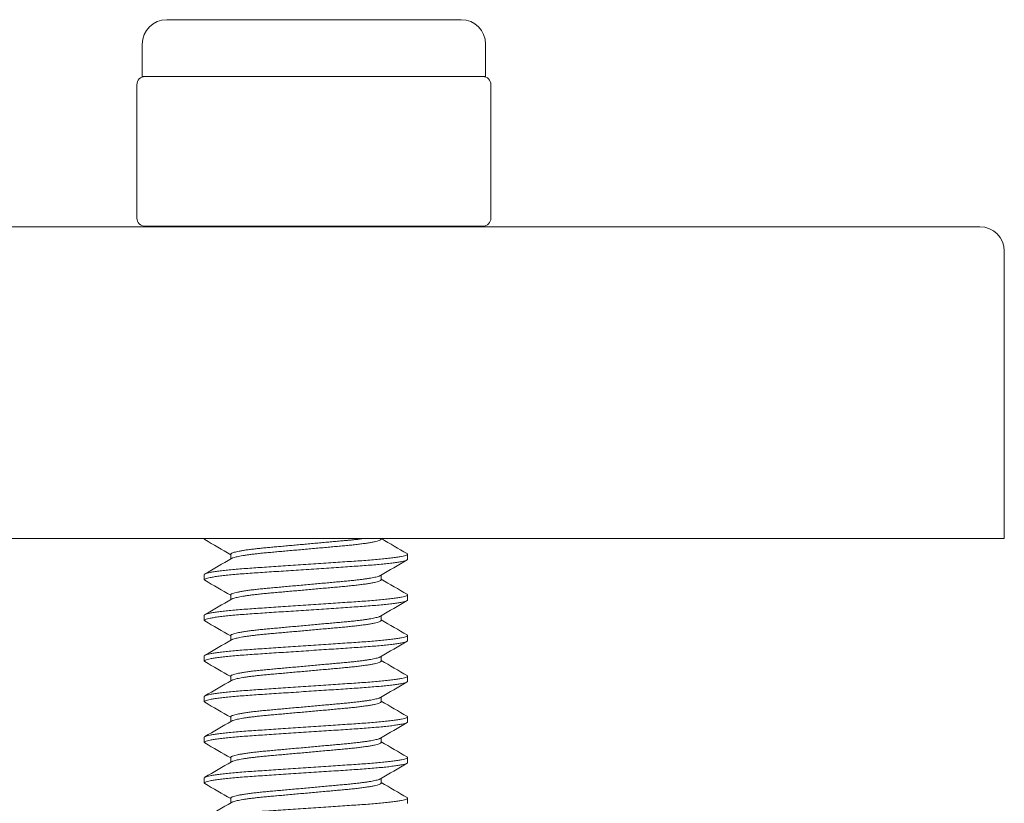
# Model space of a CAD drawing. Units: inches. Extents: x 0.1 to 8.4, y 0 to 11.
# Drawn here: x 3.9 to 5.1, y 6.3 to 7.2 of the extents above; entities that cross this region are included whole.
import ezdxf

# ---------------------------------------------------------------- set-up
doc = ezdxf.new("R2010")
doc.units = ezdxf.units.IN
doc.header["$LTSCALE"] = 0.001
doc.layers.add('Visible (ANSI)', color=7, linetype='Continuous', lineweight=5)

msp = doc.modelspace()

# ---------------------------------------------------------------- linework, layer by layer
at = {"layer": 'Visible (ANSI)'}
for p, q in [((4.087, 7.2283), (4.449, 7.2283)), ((4.057, 7.1583), (4.057, 7.1983)), ((4.479, 7.1583), (4.479, 7.1983)), ((4.057, 7.1583), (4.0609, 7.1583)), ((4.0611, 7.1583), (4.0609, 7.1583)), ((4.1306, 7.1583), (4.0611, 7.1583)), ((4.1306, 7.1583), (4.1993, 7.1583)), ((4.2687, 7.1583), (4.1993, 7.1583)), ((4.3379, 7.1583), (4.2687, 7.1583)), ((4.3379, 7.1583), (4.4064, 7.1583)), ((4.4756, 7.1583), (4.4064, 7.1583)), ((4.4756, 7.1583), (4.479, 7.1583)), ((4.0504, 6.9843), (4.0504, 7.1483)), ((4.4856, 6.9843), (4.4856, 7.1483)), ((3.4732, 6.9736), (5.0867, 6.9736)), ((4.0604, 6.9743), (4.0611, 6.9743)), ((4.0611, 6.9743), (4.2687, 6.9743)), ((4.2687, 6.9743), (4.4756, 6.9743)), ((5.1167, 6.9436), (5.1167, 6.5901)), ((3.4432, 6.5901), (5.1167, 6.5901)), ((4.1332, 6.5901), (4.1332, 6.5896)), ((4.3508, 6.5896), (4.3508, 6.5901)), ((4.1657, 6.5652), (4.1657, 6.5709)), ((4.3832, 6.5709), (4.3832, 6.5646)), ((4.1332, 6.5459), (4.1332, 6.5396)), ((4.3508, 6.5396), (4.3508, 6.5454)), ((4.1657, 6.5152), (4.1657, 6.5209)), ((4.3832, 6.5209), (4.3832, 6.5146)), ((4.1332, 6.4959), (4.1332, 6.4896)), ((4.3508, 6.4896), (4.3508, 6.4954)), ((4.1657, 6.4652), (4.1657, 6.4709)), ((4.3832, 6.4709), (4.3832, 6.4646)), ((4.1332, 6.4459), (4.1332, 6.4396)), ((4.3508, 6.4396), (4.3508, 6.4454)), ((4.1657, 6.4152), (4.1657, 6.4209)), ((4.3832, 6.4209), (4.3832, 6.4146)), ((4.1332, 6.3959), (4.1332, 6.3896)), ((4.3508, 6.3896), (4.3508, 6.3954)), ((4.1657, 6.3652), (4.1657, 6.3709)), ((4.3832, 6.3709), (4.3832, 6.3646)), ((4.1332, 6.3459), (4.1332, 6.3396)), ((4.3508, 6.3396), (4.3508, 6.3454)), ((4.1657, 6.3152), (4.1657, 6.3209)), ((4.3832, 6.3209), (4.3832, 6.3146)), ((4.1332, 6.2959), (4.1332, 6.2896)), ((4.3508, 6.2896), (4.3508, 6.2954)), ((4.1657, 6.2652), (4.1657, 6.2709)), ((4.3832, 6.2709), (4.3832, 6.2646))]:
    msp.add_line(p, q, dxfattribs=at)
for centre, radius, start, end in [((4.087, 7.1983), 0.03, 90, 180), ((4.449, 7.1983), 0.03, 0, 90), ((4.0604, 7.1483), 0.01, 90, 180), ((4.4756, 7.1483), 0.01, 0, 90), ((4.0604, 6.9843), 0.01, 180, 270), ((4.4756, 6.9843), 0.01, 270, 0), ((5.0867, 6.9436), 0.03, 0, 90)]:
    msp.add_arc(centre, radius, start, end, dxfattribs=at)
for points in [[(4.1602, 6.9736), (4.1598, 6.9738), (4.1594, 6.974), (4.159, 6.9743)], [(4.378, 6.9743), (4.3784, 6.974), (4.3789, 6.9738), (4.3793, 6.9736)], [(4.1657, 6.5704), (4.1551, 6.5765), (4.1445, 6.5827), (4.1339, 6.5889)], [(4.3509, 6.5901), (4.3614, 6.5839), (4.372, 6.5778), (4.3825, 6.5717)], [(4.1339, 6.5467), (4.1448, 6.553), (4.1558, 6.5594), (4.1667, 6.5657)], [(4.3825, 6.5639), (4.3716, 6.5575), (4.3607, 6.5512), (4.3498, 6.5448)], [(4.1657, 6.5204), (4.1551, 6.5265), (4.1445, 6.5327), (4.1339, 6.5389)], [(4.3508, 6.5402), (4.3613, 6.534), (4.3719, 6.5278), (4.3825, 6.5217)], [(4.1339, 6.4967), (4.1448, 6.503), (4.1558, 6.5094), (4.1667, 6.5157)], [(4.3825, 6.5139), (4.3716, 6.5075), (4.3607, 6.5012), (4.3498, 6.4948)], [(4.1657, 6.4704), (4.1551, 6.4765), (4.1445, 6.4827), (4.1339, 6.4889)], [(4.3508, 6.4902), (4.3613, 6.484), (4.3719, 6.4778), (4.3825, 6.4717)], [(4.1339, 6.4467), (4.1448, 6.453), (4.1558, 6.4594), (4.1667, 6.4657)], [(4.3825, 6.4639), (4.3716, 6.4575), (4.3607, 6.4512), (4.3498, 6.4448)], [(4.3508, 6.4402), (4.3613, 6.434), (4.3719, 6.4278), (4.3825, 6.4217)], [(4.1657, 6.4204), (4.1551, 6.4265), (4.1445, 6.4327), (4.1339, 6.4389)], [(4.1339, 6.3967), (4.1448, 6.403), (4.1558, 6.4094), (4.1667, 6.4157)], [(4.3825, 6.4139), (4.3716, 6.4075), (4.3607, 6.4012), (4.3498, 6.3948)], [(4.1657, 6.3704), (4.1551, 6.3765), (4.1445, 6.3827), (4.1339, 6.3889)], [(4.3508, 6.3902), (4.3613, 6.384), (4.3719, 6.3778), (4.3825, 6.3717)], [(4.1339, 6.3467), (4.1448, 6.353), (4.1558, 6.3594), (4.1667, 6.3657)], [(4.3825, 6.3639), (4.3716, 6.3575), (4.3607, 6.3512), (4.3498, 6.3448)], [(4.1657, 6.3204), (4.1551, 6.3265), (4.1445, 6.3327), (4.1339, 6.3389)], [(4.3508, 6.3402), (4.3613, 6.334), (4.3719, 6.3278), (4.3825, 6.3217)], [(4.1339, 6.2967), (4.1448, 6.303), (4.1558, 6.3094), (4.1667, 6.3157)], [(4.3825, 6.3139), (4.3716, 6.3075), (4.3607, 6.3012), (4.3498, 6.2948)], [(4.1657, 6.2704), (4.1551, 6.2765), (4.1445, 6.2827), (4.1339, 6.2889)], [(4.3508, 6.2902), (4.3613, 6.284), (4.3719, 6.2778), (4.3825, 6.2717)], [(4.1339, 6.2467), (4.1448, 6.253), (4.1558, 6.2594), (4.1667, 6.2657)]]:
    msp.add_open_spline(points, degree=3, dxfattribs=at)
for points, weights in [([(4.1742, 6.9743), (4.1725, 6.9739), (4.1711, 6.9736)], [0.935016159903, 0.936893944547, 0.940531723736]), ([(4.2265, 6.9743), (4.2225, 6.9739), (4.2186, 6.9736)], [0.962104155368, 0.97006148192, 0.980195359944])]:
    msp.add_rational_spline(points, weights, degree=2, dxfattribs=at)
for points, weights, knots in [([(4.1334, 6.5901), (4.1332, 6.5899), (4.1332, 6.5896), (4.1332, 6.5893), (4.1339, 6.5889)], [0.985240326727, 0.992161560497, 1, 0.986099958095, 0.975084211727], [0.2457417844, 0.2457417844, 0.2457417844, 0.2459016393, 0.2459016393, 0.2461851129, 0.2461851129, 0.2461851129]), ([(4.3276, 6.5901), (4.3176, 6.5887), (4.3045, 6.5876), (4.2582, 6.5834), (4.212, 6.5792), (4.1657, 6.5751), (4.1657, 6.5709)], [0.942351214337, 0.958023933709, 1, 0.866025403784, 1, 0.866025403784, 1], [0.23958111, 0.23958111, 0.23958111, 0.240437158, 0.240437158, 0.243169399, 0.243169399, 0.245901639, 0.245901639, 0.245901639]), ([(4.3508, 6.5896), (4.3508, 6.5855), (4.3045, 6.5813), (4.2582, 6.5771), (4.212, 6.573), (4.1731, 6.5695), (4.1667, 6.5657)], [1, 0.866025403784, 1, 0.866025403784, 1, 0.884970119442, 0.967468334432], [0.237704918, 0.237704918, 0.237704918, 0.240437158, 0.240437158, 0.243169399, 0.243169399, 0.245515286, 0.245515286, 0.245515286]), ([(4.3825, 6.5717), (4.3832, 6.5713), (4.3832, 6.5709), (4.3832, 6.5667), (4.3207, 6.5626), (4.2582, 6.5584), (4.1957, 6.5542), (4.1332, 6.5501), (4.1332, 6.5459)], [0.975084211727, 0.986099958095, 1, 0.866025403784, 1, 0.866025403784, 1, 0.866025403784, 1], [0.237421444, 0.237421444, 0.237421444, 0.237704918, 0.237704918, 0.240437158, 0.240437158, 0.243169399, 0.243169399, 0.245901639, 0.245901639, 0.245901639]), ([(4.3832, 6.5646), (4.3832, 6.5605), (4.3207, 6.5563), (4.2582, 6.5521), (4.1957, 6.548), (4.1332, 6.5438), (4.1332, 6.5396), (4.1332, 6.5393), (4.1339, 6.5389)], [1, 0.866025403784, 1, 0.866025403784, 1, 0.866025403784, 1, 0.986099958095, 0.975084211727], [0.254098361, 0.254098361, 0.254098361, 0.256830601, 0.256830601, 0.259562842, 0.259562842, 0.262295082, 0.262295082, 0.262578556, 0.262578556, 0.262578556]), ([(4.3498, 6.5448), (4.3434, 6.5411), (4.3045, 6.5376), (4.2582, 6.5334), (4.212, 6.5292), (4.1657, 6.5251), (4.1657, 6.5209)], [0.967468334432, 0.884970119442, 1, 0.866025403784, 1, 0.866025403784, 1], [0.254484714, 0.254484714, 0.254484714, 0.256830601, 0.256830601, 0.259562842, 0.259562842, 0.262295082, 0.262295082, 0.262295082]), ([(4.3508, 6.5396), (4.3508, 6.5355), (4.3045, 6.5313), (4.2582, 6.5271), (4.212, 6.523), (4.1731, 6.5195), (4.1667, 6.5157)], [1, 0.866025403784, 1, 0.866025403784, 1, 0.884970119442, 0.967468334432], [0.254098361, 0.254098361, 0.254098361, 0.256830601, 0.256830601, 0.259562842, 0.259562842, 0.261908729, 0.261908729, 0.261908729]), ([(4.3825, 6.5217), (4.3832, 6.5213), (4.3832, 6.5209), (4.3832, 6.5167), (4.3207, 6.5126), (4.2582, 6.5084), (4.1957, 6.5042), (4.1332, 6.5001), (4.1332, 6.4959)], [0.975084211727, 0.986099958095, 1, 0.866025403784, 1, 0.866025403784, 1, 0.866025403784, 1], [0.253814887, 0.253814887, 0.253814887, 0.254098361, 0.254098361, 0.256830601, 0.256830601, 0.259562842, 0.259562842, 0.262295082, 0.262295082, 0.262295082]), ([(4.3832, 6.5146), (4.3832, 6.5105), (4.3207, 6.5063), (4.2582, 6.5021), (4.1957, 6.498), (4.1332, 6.4938), (4.1332, 6.4896), (4.1332, 6.4893), (4.1339, 6.4889)], [1, 0.866025403784, 1, 0.866025403784, 1, 0.866025403784, 1, 0.986099958095, 0.975084211727], [0.270491803, 0.270491803, 0.270491803, 0.273224044, 0.273224044, 0.275956284, 0.275956284, 0.278688525, 0.278688525, 0.278971998, 0.278971998, 0.278971998]), ([(4.3498, 6.4948), (4.3434, 6.4911), (4.3045, 6.4876), (4.2582, 6.4834), (4.212, 6.4792), (4.1657, 6.4751), (4.1657, 6.4709)], [0.967468334432, 0.884970119442, 1, 0.866025403784, 1, 0.866025403784, 1], [0.270878157, 0.270878157, 0.270878157, 0.273224044, 0.273224044, 0.275956284, 0.275956284, 0.278688525, 0.278688525, 0.278688525]), ([(4.3508, 6.4896), (4.3508, 6.4855), (4.3045, 6.4813), (4.2582, 6.4771), (4.212, 6.473), (4.1731, 6.4695), (4.1667, 6.4657)], [1, 0.866025403784, 1, 0.866025403784, 1, 0.884970119442, 0.967468334432], [0.270491803, 0.270491803, 0.270491803, 0.273224044, 0.273224044, 0.275956284, 0.275956284, 0.278302171, 0.278302171, 0.278302171]), ([(4.3825, 6.4717), (4.3832, 6.4713), (4.3832, 6.4709), (4.3832, 6.4667), (4.3207, 6.4626), (4.2582, 6.4584), (4.1957, 6.4542), (4.1332, 6.4501), (4.1332, 6.4459)], [0.975084211727, 0.986099958095, 1, 0.866025403784, 1, 0.866025403784, 1, 0.866025403784, 1], [0.27020833, 0.27020833, 0.27020833, 0.270491803, 0.270491803, 0.273224044, 0.273224044, 0.275956284, 0.275956284, 0.278688525, 0.278688525, 0.278688525]), ([(4.3832, 6.4646), (4.3832, 6.4605), (4.3207, 6.4563), (4.2582, 6.4521), (4.1957, 6.448), (4.1332, 6.4438), (4.1332, 6.4396), (4.1332, 6.4393), (4.1339, 6.4389)], [1, 0.866025403784, 1, 0.866025403784, 1, 0.866025403784, 1, 0.986099958095, 0.975084211727], [0.286885246, 0.286885246, 0.286885246, 0.289617486, 0.289617486, 0.292349727, 0.292349727, 0.295081967, 0.295081967, 0.295365441, 0.295365441, 0.295365441]), ([(4.3498, 6.4448), (4.3434, 6.4411), (4.3045, 6.4376), (4.2582, 6.4334), (4.212, 6.4292), (4.1657, 6.4251), (4.1657, 6.4209)], [0.967468334432, 0.884970119442, 1, 0.866025403784, 1, 0.866025403784, 1], [0.287271599, 0.287271599, 0.287271599, 0.289617486, 0.289617486, 0.292349727, 0.292349727, 0.295081967, 0.295081967, 0.295081967]), ([(4.3508, 6.4396), (4.3508, 6.4355), (4.3045, 6.4313), (4.2582, 6.4271), (4.212, 6.423), (4.1731, 6.4195), (4.1667, 6.4157)], [1, 0.866025403784, 1, 0.866025403784, 1, 0.884970119442, 0.967468334432], [0.286885246, 0.286885246, 0.286885246, 0.289617486, 0.289617486, 0.292349727, 0.292349727, 0.294695614, 0.294695614, 0.294695614]), ([(4.3825, 6.4217), (4.3832, 6.4213), (4.3832, 6.4209), (4.3832, 6.4167), (4.3207, 6.4126), (4.2582, 6.4084), (4.1957, 6.4042), (4.1332, 6.4001), (4.1332, 6.3959)], [0.975084211727, 0.986099958095, 1, 0.866025403784, 1, 0.866025403784, 1, 0.866025403784, 1], [0.286601772, 0.286601772, 0.286601772, 0.286885246, 0.286885246, 0.289617486, 0.289617486, 0.292349727, 0.292349727, 0.295081967, 0.295081967, 0.295081967]), ([(4.3832, 6.4146), (4.3832, 6.4105), (4.3207, 6.4063), (4.2582, 6.4021), (4.1957, 6.398), (4.1332, 6.3938), (4.1332, 6.3896), (4.1332, 6.3893), (4.1339, 6.3889)], [1, 0.866025403784, 1, 0.866025403784, 1, 0.866025403784, 1, 0.986099958095, 0.975084211727], [0.303278689, 0.303278689, 0.303278689, 0.306010929, 0.306010929, 0.308743169, 0.308743169, 0.31147541, 0.31147541, 0.311758883, 0.311758883, 0.311758883]), ([(4.3498, 6.3948), (4.3434, 6.3911), (4.3045, 6.3876), (4.2582, 6.3834), (4.212, 6.3792), (4.1657, 6.3751), (4.1657, 6.3709)], [0.967468334432, 0.884970119442, 1, 0.866025403784, 1, 0.866025403784, 1], [0.303665042, 0.303665042, 0.303665042, 0.306010929, 0.306010929, 0.308743169, 0.308743169, 0.31147541, 0.31147541, 0.31147541]), ([(4.3508, 6.3896), (4.3508, 6.3855), (4.3045, 6.3813), (4.2582, 6.3771), (4.212, 6.373), (4.1731, 6.3695), (4.1667, 6.3657)], [1, 0.866025403784, 1, 0.866025403784, 1, 0.884970119442, 0.967468334432], [0.303278689, 0.303278689, 0.303278689, 0.306010929, 0.306010929, 0.308743169, 0.308743169, 0.311089057, 0.311089057, 0.311089057]), ([(4.3825, 6.3717), (4.3832, 6.3713), (4.3832, 6.3709), (4.3832, 6.3667), (4.3207, 6.3626), (4.2582, 6.3584), (4.1957, 6.3542), (4.1332, 6.3501), (4.1332, 6.3459)], [0.975084211727, 0.986099958095, 1, 0.866025403784, 1, 0.866025403784, 1, 0.866025403784, 1], [0.302995215, 0.302995215, 0.302995215, 0.303278689, 0.303278689, 0.306010929, 0.306010929, 0.308743169, 0.308743169, 0.31147541, 0.31147541, 0.31147541]), ([(4.3832, 6.3646), (4.3832, 6.3605), (4.3207, 6.3563), (4.2582, 6.3521), (4.1957, 6.348), (4.1332, 6.3438), (4.1332, 6.3396), (4.1332, 6.3393), (4.1339, 6.3389)], [1, 0.866025403784, 1, 0.866025403784, 1, 0.866025403784, 1, 0.986099958095, 0.975084211727], [0.319672131, 0.319672131, 0.319672131, 0.322404372, 0.322404372, 0.325136612, 0.325136612, 0.327868852, 0.327868852, 0.328152326, 0.328152326, 0.328152326]), ([(4.3498, 6.3448), (4.3434, 6.3411), (4.3045, 6.3376), (4.2582, 6.3334), (4.212, 6.3292), (4.1657, 6.3251), (4.1657, 6.3209)], [0.967468334432, 0.884970119442, 1, 0.866025403784, 1, 0.866025403784, 1], [0.320058484, 0.320058484, 0.320058484, 0.322404372, 0.322404372, 0.325136612, 0.325136612, 0.327868852, 0.327868852, 0.327868852]), ([(4.3508, 6.3396), (4.3508, 6.3355), (4.3045, 6.3313), (4.2582, 6.3271), (4.212, 6.323), (4.1731, 6.3195), (4.1667, 6.3157)], [1, 0.866025403784, 1, 0.866025403784, 1, 0.884970119442, 0.967468334432], [0.319672131, 0.319672131, 0.319672131, 0.322404372, 0.322404372, 0.325136612, 0.325136612, 0.327482499, 0.327482499, 0.327482499]), ([(4.3825, 6.3217), (4.3832, 6.3213), (4.3832, 6.3209), (4.3832, 6.3167), (4.3207, 6.3126), (4.2582, 6.3084), (4.1957, 6.3042), (4.1332, 6.3001), (4.1332, 6.2959)], [0.975084211727, 0.986099958095, 1, 0.866025403784, 1, 0.866025403784, 1, 0.866025403784, 1], [0.319388658, 0.319388658, 0.319388658, 0.319672131, 0.319672131, 0.322404372, 0.322404372, 0.325136612, 0.325136612, 0.327868852, 0.327868852, 0.327868852]), ([(4.3832, 6.3146), (4.3832, 6.3105), (4.3207, 6.3063), (4.2582, 6.3021), (4.1957, 6.298), (4.1332, 6.2938), (4.1332, 6.2896), (4.1332, 6.2893), (4.1339, 6.2889)], [1, 0.866025403784, 1, 0.866025403784, 1, 0.866025403784, 1, 0.986099958095, 0.975084211727], [0.336065574, 0.336065574, 0.336065574, 0.338797814, 0.338797814, 0.341530055, 0.341530055, 0.344262295, 0.344262295, 0.344545769, 0.344545769, 0.344545769]), ([(4.3498, 6.2948), (4.3434, 6.2911), (4.3045, 6.2876), (4.2582, 6.2834), (4.212, 6.2792), (4.1657, 6.2751), (4.1657, 6.2709)], [0.967468334432, 0.884970119442, 1, 0.866025403784, 1, 0.866025403784, 1], [0.336451927, 0.336451927, 0.336451927, 0.338797814, 0.338797814, 0.341530055, 0.341530055, 0.344262295, 0.344262295, 0.344262295]), ([(4.3508, 6.2896), (4.3508, 6.2855), (4.3045, 6.2813), (4.2582, 6.2771), (4.212, 6.273), (4.1731, 6.2695), (4.1667, 6.2657)], [1, 0.866025403784, 1, 0.866025403784, 1, 0.884970119442, 0.967468334432], [0.336065574, 0.336065574, 0.336065574, 0.338797814, 0.338797814, 0.341530055, 0.341530055, 0.343875942, 0.343875942, 0.343875942]), ([(4.3825, 6.2717), (4.3832, 6.2713), (4.3832, 6.2709), (4.3832, 6.2667), (4.3207, 6.2626), (4.2582, 6.2584), (4.1957, 6.2542), (4.1332, 6.2501), (4.1332, 6.2459)], [0.975084211727, 0.986099958095, 1, 0.866025403784, 1, 0.866025403784, 1, 0.866025403784, 1], [0.3357821, 0.3357821, 0.3357821, 0.336065574, 0.336065574, 0.338797814, 0.338797814, 0.341530055, 0.341530055, 0.344262295, 0.344262295, 0.344262295])]:
    msp.add_rational_spline(points, weights, degree=2, knots=knots, dxfattribs=at)

doc.saveas('drawing.dxf')
